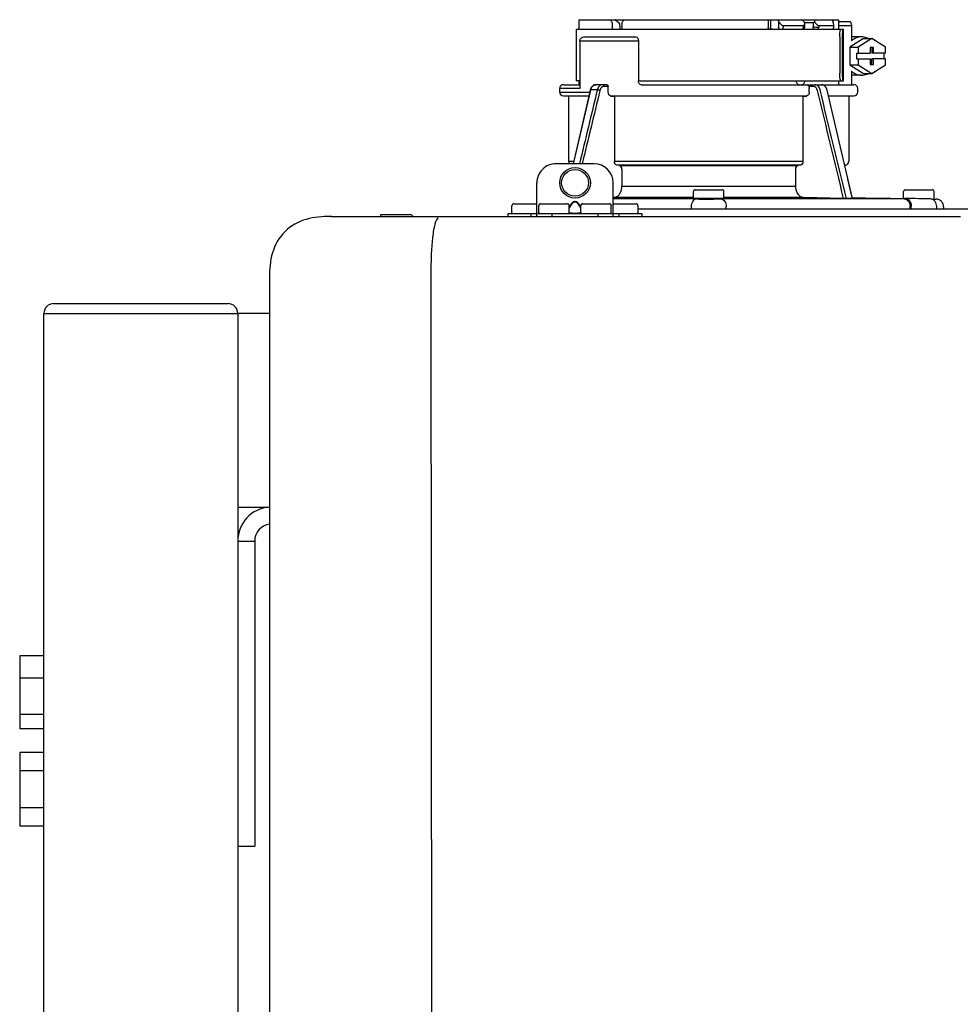
# Model space of a CAD drawing. Units: inches. Extents: x -644 to -450, y -43 to 91.
# Drawn here: x -506 to -496, y 45 to 55 of the extents above; entities that cross this region are included whole.
import ezdxf

# ---------------------------------------------------------------- set-up
doc = ezdxf.new("R2010")
doc.units = ezdxf.units.IN
doc.header["$MEASUREMENT"] = 0

# ---------------------------------------------------------------- blocks, each defined once
blk = doc.blocks.new('NPE-A2 (180-210-240)')
at = {"linetype": 'Continuous'}
for p, q in [((0.745, 30.858), (0.745, 30.759)), ((0.745, 30.858), (1.12, 30.858)), ((1.126, 30.858), (3.045, 30.858)), ((1.166, 30.818), (1.158, 30.829)), ((2.7, 30.858), (2.7, 30.779)), ((2.723, 30.858), (2.723, 30.779)), ((2.807, 30.842), (2.8, 30.858)), ((2.807, 30.842), (2.807, 30.779)), ((2.855, 30.798), (2.855, 30.779)), ((2.855, 30.798), (3.063, 30.798)), ((3.048, 30.855), (3.052, 30.858)), ((3.052, 30.858), (3.426, 30.858)), ((3.063, 30.779), (3.063, 30.798)), ((3.075, 30.829), (3.164, 30.829)), ((3.077, 30.779), (3.076, 30.819)), ((3.164, 30.829), (3.163, 30.779)), ((3.221, 30.798), (3.221, 30.779)), ((3.221, 30.798), (3.371, 30.798)), ((3.357, 30.858), (3.365, 30.842)), ((3.376, 30.779), (3.376, 30.807)), ((3.426, 30.858), (3.426, 30.759)), ((3.426, 30.838), (3.541, 30.838)), ((3.426, 30.798), (3.558, 30.798)), ((3.558, 30.798), (3.558, 30.641)), ((0.718, 30.759), (0.718, 30.227)), ((0.718, 30.759), (3.478, 30.759)), ((3.478, 30.227), (3.478, 30.759)), ((0.756, 30.641), (0.756, 30.148)), ((0.756, 30.641), (1.361, 30.641)), ((0.805, 30.68), (1.333, 30.68)), ((1.361, 30.641), (1.361, 30.227)), ((3.438, 30.68), (3.438, 30.306)), ((3.463, 30.68), (3.463, 30.306)), ((3.682, 30.665), (3.541, 30.574)), ((3.664, 30.68), (3.558, 30.68)), ((3.77, 30.665), (3.628, 30.574)), ((3.682, 30.665), (3.77, 30.665)), ((3.911, 30.574), (3.77, 30.665)), ((3.541, 30.574), (3.541, 30.392)), ((3.541, 30.574), (3.628, 30.574)), ((3.611, 30.513), (3.611, 30.453)), ((3.611, 30.513), (3.752, 30.513)), ((3.628, 30.574), (3.628, 30.513)), ((3.752, 30.572), (3.752, 30.513)), ((3.787, 30.572), (3.752, 30.572)), ((3.77, 30.572), (3.77, 30.513)), ((3.911, 30.513), (3.77, 30.513)), ((3.787, 30.513), (3.787, 30.572)), ((3.893, 30.513), (3.893, 30.453)), ((3.911, 30.513), (3.911, 30.574)), ((3.541, 30.392), (3.682, 30.301)), ((3.541, 30.392), (3.628, 30.392)), ((3.611, 30.453), (3.752, 30.453)), ((3.628, 30.453), (3.628, 30.392)), ((3.628, 30.392), (3.77, 30.301)), ((3.752, 30.453), (3.752, 30.394)), ((3.752, 30.394), (3.787, 30.394)), ((3.77, 30.394), (3.77, 30.453)), ((3.911, 30.453), (3.77, 30.453)), ((3.77, 30.301), (3.911, 30.392)), ((3.787, 30.394), (3.787, 30.453)), ((3.911, 30.392), (3.911, 30.453)), ((3.558, 30.325), (3.558, 30.187)), ((3.664, 30.286), (3.558, 30.286)), ((3.682, 30.301), (3.77, 30.301)), ((0.587, 30.187), (0.756, 30.187)), ((0.756, 30.227), (0.718, 30.227)), ((0.745, 30.227), (0.745, 30.187)), ((1.034, 30.187), (0.921, 30.187)), ((1.361, 30.227), (3.478, 30.227)), ((1.389, 30.187), (3.584, 30.187)), ((2.993, 30.226), (3.075, 30.226)), ((3.426, 30.227), (3.426, 30.187)), ((0.548, 30.11), (0.548, 30.148)), ((0.756, 30.148), (0.548, 30.148)), ((0.548, 30.11), (0.858, 30.11)), ((0.863, 30.132), (0.686, 29.371)), ((0.691, 29.371), (0.868, 30.131)), ((0.866, 30.14), (0.863, 30.132)), ((0.868, 30.131), (0.869, 30.134)), ((0.936, 30.134), (0.869, 30.134)), ((1.048, 30.168), (1.003, 30.168)), ((1.048, 30.11), (1.048, 30.168)), ((3.168, 30.168), (3.119, 30.168)), ((3.123, 30.11), (3.123, 30.148)), ((3.308, 30.132), (3.305, 30.14)), ((3.569, 29.013), (3.308, 30.132)), ((3.623, 30.11), (3.623, 30.148)), ((0.849, 30.07), (0.587, 30.07)), ((0.639, 30.07), (0.587, 30.07)), ((0.639, 30.07), (0.639, 29.396)), ((0.849, 30.07), (0.639, 30.07)), ((3.095, 30.07), (1.076, 30.07)), ((1.076, 30.07), (1.113, 30.07)), ((1.113, 30.07), (1.113, 29.396)), ((3.058, 30.07), (1.113, 30.07)), ((3.058, 30.07), (3.058, 29.396)), ((3.058, 30.07), (3.095, 30.07)), ((3.584, 30.07), (3.322, 30.07)), ((3.532, 30.07), (3.532, 29.396)), ((0.903, 29.371), (0.509, 29.371)), ((0.639, 29.396), (0.692, 29.396)), ((1.113, 29.396), (3.058, 29.396)), ((3.032, 29.356), (1.139, 29.356)), ((1.164, 29.353), (1.139, 29.356)), ((1.164, 29.353), (3.007, 29.353)), ((1.19, 29.314), (1.19, 29.141)), ((2.981, 29.314), (2.981, 29.141)), ((3.032, 29.356), (3.007, 29.353)), ((3.496, 29.356), (3.489, 29.356)), ((3.496, 29.356), (3.489, 29.356)), ((0.311, 28.827), (0.311, 29.174)), ((1.1, 28.827), (1.1, 29.174)), ((3.567, 29.022), (3.523, 29.212)), ((1.19, 29.141), (2.981, 29.141)), ((1.928, 29.012), (1.928, 29.083)), ((1.948, 29.103), (2.224, 29.103)), ((2.243, 29.012), (2.243, 29.083)), ((4.096, 29.012), (4.096, 29.083)), ((4.116, 29.103), (4.392, 29.103)), ((4.412, 29.012), (4.412, 29.083)), ((0.709, 28.98), (0.702, 28.98)), ((0.709, 28.975), (0.702, 28.975)), ((1.106, 29.022), (1.1, 29.022)), ((1.1, 29.012), (1.641, 29.012)), ((1.1, 29.012), (1.928, 29.012)), ((1.928, 29.022), (1.106, 29.022)), ((1.928, 29.012), (1.682, 29.012)), ((2.243, 29.012), (1.928, 29.012)), ((3.065, 29.022), (2.243, 29.022)), ((2.489, 29.012), (2.243, 29.012)), ((2.243, 29.012), (3.492, 29.012)), ((2.53, 29.012), (4.088, 29.012)), ((3.478, 29.012), (3.065, 29.022)), ((3.577, 29.012), (3.492, 29.012)), ((3.567, 29.022), (3.842, 29.017)), ((3.569, 29.012), (3.569, 29.013)), ((3.577, 29.012), (4.136, 29.012)), ((3.842, 29.017), (3.842, 29.017)), ((3.842, 29.017), (3.843, 29.017)), ((3.843, 29.017), (3.845, 29.017)), ((3.845, 29.017), (3.859, 29.017)), ((3.859, 29.017), (3.859, 29.017)), ((3.859, 29.017), (3.923, 29.016)), ((3.923, 29.016), (3.939, 29.015)), ((3.939, 29.015), (3.953, 29.015)), ((3.955, 29.015), (3.953, 29.015)), ((3.956, 29.015), (3.955, 29.015)), ((3.956, 29.015), (4.096, 29.013)), ((3.956, 29.015), (3.956, 29.015)), ((4.146, 29.012), (4.106, 29.012)), ((4.106, 29.012), (4.12, 29.012)), ((4.381, 29.008), (4.405, 29.007)), ((4.405, 29.007), (4.41, 29.007)), ((4.409, 29.007), (4.433, 29.007)), ((4.41, 29.007), (4.415, 29.007)), ((4.415, 29.007), (4.428, 29.007)), ((4.428, 29.007), (4.432, 29.007)), ((4.432, 29.007), (4.433, 29.007)), ((4.433, 29.007), (4.432, 29.007)), ((0.055, 28.867), (0.055, 28.938)), ((0.075, 28.957), (0.311, 28.957)), ((0.331, 28.867), (0.331, 28.938)), ((0.351, 28.957), (0.627, 28.957)), ((0.646, 28.863), (0.674, 28.863)), ((0.669, 28.961), (0.647, 28.929)), ((0.674, 28.957), (0.647, 28.917)), ((0.647, 28.867), (0.647, 28.938)), ((0.765, 28.917), (0.737, 28.957)), ((0.737, 28.863), (0.766, 28.863)), ((0.765, 28.929), (0.743, 28.961)), ((0.765, 28.867), (0.765, 28.938)), ((0.785, 28.957), (1.061, 28.957)), ((1.08, 28.867), (1.08, 28.938)), ((1.1, 28.957), (1.336, 28.957)), ((1.356, 28.867), (1.356, 28.938)), ((1.356, 28.906), (11.094, 28.906)), ((1.904, 28.929), (1.904, 28.906)), ((2.267, 28.906), (2.267, 28.929)), ((4.164, 28.906), (4.164, 28.933)), ((4.175, 28.906), (4.175, 28.933)), ((4.435, 28.929), (4.435, 28.906)), ((4.51, 28.928), (4.51, 28.906)), ((-1.815, 28.827), (4.683, 28.827)), ((-1.803, 28.827), (-1.809, 28.827)), ((-1.297, 28.827), (-1.297, 28.847)), ((-1.297, 28.847), (-0.995, 28.847)), ((0.016, 28.827), (0.016, 28.859)), ((0.016, 28.859), (1.396, 28.859)), ((0.252, 28.827), (0.252, 28.859)), ((0.469, 28.827), (0.469, 28.859)), ((0.702, 28.861), (0.709, 28.861)), ((0.942, 28.859), (0.942, 28.827)), ((1.159, 28.859), (1.159, 28.827)), ((1.396, 28.859), (1.396, 28.827)), ((-2.447, 28.196), (-2.447, 2.058)), ((-0.782, 28.207), (-0.761, 2.069))]:
    blk.add_line(p, q, dxfattribs=at)
for points in [[(0.921, 30.187), (0.915, 30.187), (0.906, 30.185), (0.897, 30.181), (0.889, 30.175), (0.882, 30.168), (0.875, 30.16), (0.87, 30.151), (0.866, 30.14)], [(3.305, 30.14), (3.301, 30.151), (3.296, 30.161), (3.289, 30.169), (3.282, 30.176), (3.274, 30.181), (3.265, 30.185), (3.256, 30.187), (3.25, 30.187)]]:
    blk.add_lwpolyline(points, dxfattribs=at)
for radius in [0.158, 0.138]:
    blk.add_circle((0.706, 29.174), radius, dxfattribs=at)
for centre, radius, start, end in [((7.015, 38.926), 9.993, 233.8443, 234.1195), ((3.057, 30.779), 0.0197, 270, 0.76), ((3.033, 30.779), 0.0296, 350.0629, 359.9788), ((3.164, 26.13), 4.649, 89.3028, 90.0146), ((3.357, 30.779), 0.0197, 270, 0), ((0.587, 30.148), 0.0394, 90, 180), ((3.584, 30.148), 0.0394, 0, 90), ((0.587, 30.11), 0.0394, 180, 269), ((0.965, 30.111), 0.0991, 159.9585, 166.7773), ((3.584, 30.11), 0.0394, 271, 0), ((0.509, 29.174), 0.197, 89.9999, 179.9999), ((0.678, 29.396), 0.0394, 180, 218.219), ((0.903, 29.174), 0.197, 359.9999, 89.9999), ((3.493, 29.396), 0.0394, 275, 0), ((1.948, 29.083), 0.0197, 90, 180), ((2.224, 29.083), 0.0197, 0, 90), ((4.116, 29.083), 0.0197, 90, 180), ((4.392, 29.083), 0.0197, 0, 90), ((1.642, 23.314), 5.698, 89.6007, 90.0078), ((1.656, 25.792), 3.219, 89.2241, 89.5382), ((0.291, -71.958), 100.98, 89.05283, 89.20079), ((3.88, -71.958), 100.98, 90.79921, 90.94717), ((2.514, 25.959), 3.053, 90.4532, 90.7845), ((2.528, 23.696), 5.315, 89.9775, 90.414), ((2.712, -71.849), 100.871, 89.05226, 89.20029), ((4.404, 29.012), 0.00788, 316.9063, 0), ((4.431, 28.928), 0.0788, 0, 89), ((0.075, 28.938), 0.0197, 90, 180), ((0.063, 28.867), 0.00788, 180, 270), ((0.351, 28.938), 0.0197, 89.9999, 179.9999), ((0.339, 28.867), 0.00788, 179.9999, 269.9999), ((0.627, 28.938), 0.0197, 359.9999, 89.9999), ((0.639, 28.867), 0.00788, 269.9999, 359.9999), ((0.785, 28.938), 0.0197, 89.9999, 179.9999), ((0.773, 28.867), 0.00788, 179.9999, 269.9999), ((1.061, 28.938), 0.0197, 359.9999, 89.9999), ((1.072, 28.867), 0.00788, 269.9999, 359.9999), ((1.336, 28.938), 0.0197, 0, 90), ((1.348, 28.867), 0.00788, 270, 0), ((-0.995, 28.815), 0.0315, 22.0243, 90)]:
    blk.add_arc(centre, radius, start, end, dxfattribs=at)
for centre, major_axis, ratio, start_param, end_param in [((2.086, 30.759), (-1.238, 1.238), 0.414214, 1.104501, 1.125595), ((2.086, 26.799), (-0.948, 76.793), 0.012341, 1.518142, 1.519059), ((0.792, 28.93), (2.259, 2.642), 0.328445, 1.065581, 1.066887), ((1.347, 86.643), (-1.271, 102.995), 0.010044, -4.139679, -4.138996), ((2.086, 26.799), (0.948, 76.793), 0.012341, 1.518447, 1.519364), ((2.086, 30.759), (1.238, 1.238), 0.414214, -4.393286, -4.372192), ((3.379, 28.93), (-2.259, 2.642), 0.328445, -1.077674, -1.065581), ((0.792, 28.93), (2.259, 2.642), 0.328445, -0.530053, -0.51796)]:
    blk.add_ellipse(centre, major_axis=major_axis, ratio=ratio, start_param=start_param, end_param=end_param, dxfattribs=at)
for points, knots in [([(2.807, 30.842), (2.812, 30.832), (2.824, 30.814), (2.844, 30.798), (2.855, 30.798)], [0, 0, 0, 0, 0.499857, 1, 1, 1, 1]), ([(3.063, 30.798), (3.065, 30.798), (3.069, 30.799), (3.075, 30.807), (3.076, 30.814), (3.076, 30.819)], [0, 0, 0, 0, 0.254088, 0.487217, 1, 1, 1, 1]), ([(3.164, 30.829), (3.165, 30.829), (3.171, 30.83), (3.176, 30.832), (3.18, 30.834)], [0, 0, 0, 0, 0.219457, 1, 1, 1, 1]), ([(3.18, 30.834), (3.185, 30.826), (3.195, 30.814), (3.209, 30.802), (3.217, 30.798), (3.221, 30.798)], [0, 0, 0, 0, 0.531607, 0.789009, 1, 1, 1, 1]), ([(3.376, 30.807), (3.376, 30.812), (3.373, 30.825), (3.368, 30.836), (3.365, 30.842)], [0, 0, 0, 0, 0.453029, 1, 1, 1, 1]), ([(3.371, 30.798), (3.372, 30.798), (3.376, 30.801), (3.376, 30.805), (3.376, 30.807)], [0, 0, 0, 0, 0.452543, 1, 1, 1, 1]), ([(3.541, 30.838), (3.546, 30.838), (3.554, 30.827), (3.557, 30.813), (3.558, 30.803), (3.558, 30.798)], [0, 0, 0, 0, 0.373189, 0.666734, 1, 1, 1, 1]), ([(2.745, 30.759), (2.74, 30.759), (2.729, 30.762), (2.723, 30.773), (2.723, 30.779)], [0, 0, 0, 0, 0.498177, 1, 1, 1, 1]), ([(2.821, 30.759), (2.817, 30.759), (2.809, 30.765), (2.807, 30.774), (2.807, 30.779)], [0, 0, 0, 0, 0.440232, 1, 1, 1, 1]), ([(2.845, 30.759), (2.847, 30.759), (2.851, 30.761), (2.854, 30.768), (2.855, 30.775), (2.855, 30.779)], [0, 0, 0, 0, 0.174604, 0.534358, 1, 1, 1, 1]), ([(3.05, 30.759), (3.053, 30.759), (3.056, 30.761), (3.059, 30.764), (3.059, 30.765)], [0, 0, 0, 0, 0.715666, 1, 1, 1, 1]), ([(3.177, 30.759), (3.173, 30.759), (3.165, 30.765), (3.163, 30.774), (3.163, 30.779)], [0, 0, 0, 0, 0.43994, 1, 1, 1, 1]), ([(3.206, 30.759), (3.21, 30.759), (3.219, 30.765), (3.221, 30.774), (3.221, 30.779)], [0, 0, 0, 0, 0.451759, 1, 1, 1, 1]), ([(3.438, 30.68), (3.438, 30.69), (3.439, 30.709), (3.441, 30.731), (3.443, 30.745), (3.445, 30.752), (3.446, 30.756), (3.447, 30.759), (3.448, 30.759)], [0, 0, 0, 0, 0.376784, 0.697337, 0.821125, 0.914173, 0.97353, 1, 1, 1, 1]), ([(3.472, 30.759), (3.472, 30.759), (3.47, 30.756), (3.469, 30.752), (3.467, 30.745), (3.465, 30.731), (3.464, 30.709), (3.463, 30.69), (3.463, 30.68)], [0, 0, 0, 0, 0.02659, 0.085983, 0.179033, 0.302806, 0.623296, 1, 1, 1, 1]), ([(0.756, 30.641), (0.756, 30.647), (0.759, 30.658), (0.776, 30.675), (0.794, 30.68), (0.805, 30.68)], [0, 0, 0, 0, 0.252025, 0.50353, 1, 1, 1, 1]), ([(1.333, 30.68), (1.34, 30.68), (1.357, 30.668), (1.361, 30.65), (1.361, 30.641)], [0, 0, 0, 0, 0.440239, 1, 1, 1, 1]), ([(3.664, 30.68), (3.645, 30.68), (3.607, 30.673), (3.573, 30.653), (3.558, 30.641)], [0, 0, 0, 0, 0.494261, 1, 1, 1, 1]), ([(3.731, 30.665), (3.726, 30.668), (3.705, 30.676), (3.681, 30.68), (3.664, 30.68)], [0, 0, 0, 0, 0.252676, 1, 1, 1, 1]), ([(3.448, 30.227), (3.447, 30.227), (3.446, 30.229), (3.445, 30.233), (3.443, 30.241), (3.441, 30.255), (3.439, 30.277), (3.438, 30.296), (3.438, 30.306)], [0, 0, 0, 0, 0.02647, 0.085827, 0.178875, 0.302663, 0.623216, 1, 1, 1, 1]), ([(3.463, 30.306), (3.463, 30.296), (3.464, 30.277), (3.465, 30.255), (3.467, 30.241), (3.469, 30.233), (3.47, 30.229), (3.472, 30.227), (3.472, 30.227)], [0, 0, 0, 0, 0.376704, 0.697194, 0.820967, 0.914017, 0.97341, 1, 1, 1, 1]), ([(3.558, 30.325), (3.573, 30.313), (3.607, 30.293), (3.645, 30.286), (3.664, 30.286)], [0, 0, 0, 0, 0.505739, 1, 1, 1, 1]), ([(3.664, 30.286), (3.681, 30.286), (3.705, 30.29), (3.726, 30.298), (3.731, 30.301)], [0, 0, 0, 0, 0.747324, 1, 1, 1, 1]), ([(0.872, 30.145), (0.876, 30.156), (0.888, 30.177), (0.911, 30.187), (0.921, 30.187)], [0, 0, 0, 0, 0.545348, 1, 1, 1, 1]), ([(0.989, 30.187), (0.977, 30.187), (0.951, 30.173), (0.939, 30.148), (0.936, 30.134)], [0, 0, 0, 0, 0.449872, 1, 1, 1, 1]), ([(1.003, 30.168), (1.003, 30.172), (1.001, 30.181), (0.993, 30.187), (0.989, 30.187)], [0, 0, 0, 0, 0.562688, 1, 1, 1, 1]), ([(1.034, 30.187), (1.038, 30.187), (1.046, 30.182), (1.048, 30.172), (1.048, 30.168)], [0, 0, 0, 0, 0.445951, 1, 1, 1, 1]), ([(1.389, 30.187), (1.381, 30.187), (1.364, 30.199), (1.361, 30.217), (1.361, 30.227)], [0, 0, 0, 0, 0.440239, 1, 1, 1, 1]), ([(3.019, 30.187), (3.011, 30.187), (2.994, 30.199), (2.99, 30.216), (2.99, 30.226)], [0, 0, 0, 0, 0.444334, 1, 1, 1, 1]), ([(3.075, 30.226), (3.075, 30.217), (3.071, 30.199), (3.055, 30.187), (3.048, 30.187)], [0, 0, 0, 0, 0.563417, 1, 1, 1, 1]), ([(3.119, 30.168), (3.117, 30.173), (3.115, 30.178), (3.111, 30.187), (3.109, 30.187)], [0, 0, 0, 0, 0.721372, 1, 1, 1, 1]), ([(3.235, 30.134), (3.232, 30.148), (3.22, 30.173), (3.194, 30.187), (3.182, 30.187)], [0, 0, 0, 0, 0.550128, 1, 1, 1, 1]), ([(0.863, 30.132), (0.863, 30.132), (0.865, 30.134), (0.867, 30.133), (0.869, 30.134)], [0, 0, 0, 0, 0.145235, 1, 1, 1, 1]), ([(0.963, 30.127), (0.961, 30.128), (0.952, 30.131), (0.943, 30.133), (0.936, 30.134)], [0, 0, 0, 0, 0.235186, 1, 1, 1, 1]), ([(1.003, 30.168), (0.994, 30.168), (0.974, 30.157), (0.965, 30.138), (0.963, 30.127)], [0, 0, 0, 0, 0.451631, 1, 1, 1, 1]), ([(1.076, 30.07), (1.068, 30.071), (1.052, 30.082), (1.048, 30.1), (1.048, 30.11)], [0, 0, 0, 0, 0.443829, 1, 1, 1, 1]), ([(3.123, 30.11), (3.123, 30.1), (3.119, 30.082), (3.103, 30.071), (3.095, 30.07)], [0, 0, 0, 0, 0.556171, 1, 1, 1, 1]), ([(3.209, 30.127), (3.206, 30.138), (3.197, 30.157), (3.177, 30.168), (3.168, 30.168)], [0, 0, 0, 0, 0.548369, 1, 1, 1, 1]), ([(1.139, 29.356), (1.132, 29.357), (1.117, 29.369), (1.113, 29.386), (1.113, 29.396)], [0, 0, 0, 0, 0.446981, 1, 1, 1, 1]), ([(3.058, 29.396), (3.058, 29.386), (3.054, 29.369), (3.039, 29.357), (3.032, 29.356)], [0, 0, 0, 0, 0.553019, 1, 1, 1, 1]), ([(1.19, 29.314), (1.19, 29.323), (1.187, 29.34), (1.172, 29.352), (1.164, 29.353)], [0, 0, 0, 0, 0.553015, 1, 1, 1, 1]), ([(3.007, 29.353), (2.999, 29.352), (2.985, 29.34), (2.981, 29.323), (2.981, 29.314)], [0, 0, 0, 0, 0.446985, 1, 1, 1, 1]), ([(1.106, 29.022), (1.118, 29.023), (1.141, 29.03), (1.169, 29.058), (1.186, 29.096), (1.19, 29.125), (1.19, 29.141)], [0, 0, 0, 0, 0.211675, 0.447834, 0.714218, 1, 1, 1, 1]), ([(2.981, 29.141), (2.981, 29.125), (2.985, 29.096), (3.002, 29.058), (3.03, 29.03), (3.054, 29.023), (3.065, 29.022)], [0, 0, 0, 0, 0.285782, 0.552166, 0.788325, 1, 1, 1, 1]), ([(0.702, 28.98), (0.699, 28.98), (0.692, 28.979), (0.68, 28.974), (0.673, 28.966), (0.669, 28.961)], [0, 0, 0, 0, 0.250403, 0.500944, 1, 1, 1, 1]), ([(0.702, 28.975), (0.699, 28.975), (0.694, 28.974), (0.683, 28.968), (0.678, 28.962), (0.674, 28.957)], [0, 0, 0, 0, 0.250564, 0.501187, 1, 1, 1, 1]), ([(0.743, 28.961), (0.739, 28.966), (0.731, 28.974), (0.719, 28.979), (0.712, 28.98), (0.709, 28.98)], [0, 0, 0, 0, 0.499165, 0.749694, 1, 1, 1, 1]), ([(0.737, 28.957), (0.734, 28.962), (0.728, 28.968), (0.718, 28.974), (0.712, 28.975), (0.709, 28.975)], [0, 0, 0, 0, 0.498951, 0.749558, 1, 1, 1, 1]), ([(1.96, 29.008), (1.953, 29.007), (1.937, 29.002), (1.919, 28.984), (1.907, 28.958), (1.904, 28.939), (1.904, 28.929)], [0, 0, 0, 0, 0.209553, 0.445397, 0.712818, 1, 1, 1, 1]), ([(1.96, 29.008), (1.979, 29.007), (2.063, 29.006), (2.147, 29.007), (2.211, 29.008)], [0, 0, 0, 0, 0.229432, 1, 1, 1, 1]), ([(2.211, 29.008), (2.218, 29.007), (2.234, 29.002), (2.252, 28.984), (2.264, 28.958), (2.267, 28.939), (2.267, 28.929)], [0, 0, 0, 0, 0.209553, 0.445395, 0.712817, 1, 1, 1, 1]), ([(3.506, 29.012), (3.504, 29.012), (3.494, 29.012), (3.485, 29.012), (3.478, 29.012)], [0, 0, 0, 0, 0.233015, 1, 1, 1, 1]), ([(3.569, 29.012), (3.569, 29.012), (3.566, 29.012), (3.565, 29.012), (3.564, 29.012)], [0, 0, 0, 0, 0.252975, 1, 1, 1, 1]), ([(4.088, 29.012), (4.108, 29.012), (4.148, 28.994), (4.164, 28.953), (4.164, 28.933)], [0, 0, 0, 0, 0.49579, 1, 1, 1, 1]), ([(4.088, 29.012), (4.089, 29.012), (4.095, 29.012), (4.101, 29.012), (4.106, 29.012)], [0, 0, 0, 0, 0.166521, 1, 1, 1, 1]), ([(4.12, 29.012), (4.127, 29.011), (4.143, 29.006), (4.161, 28.988), (4.172, 28.962), (4.175, 28.943), (4.175, 28.933)], [0, 0, 0, 0, 0.209703, 0.444927, 0.712073, 1, 1, 1, 1]), ([(4.381, 29.008), (4.388, 29.007), (4.404, 29.002), (4.421, 28.984), (4.433, 28.958), (4.435, 28.939), (4.435, 28.929)], [0, 0, 0, 0, 0.209702, 0.444837, 0.711965, 1, 1, 1, 1]), ([(0.674, 28.863), (0.676, 28.862), (0.685, 28.861), (0.695, 28.861), (0.702, 28.861)], [0, 0, 0, 0, 0.189064, 1, 1, 1, 1]), ([(0.709, 28.861), (0.712, 28.861), (0.721, 28.861), (0.731, 28.862), (0.737, 28.863)], [0, 0, 0, 0, 0.304446, 1, 1, 1, 1]), ([(-1.815, 28.827), (-1.901, 28.827), (-2.073, 28.816), (-2.306, 28.687), (-2.436, 28.454), (-2.447, 28.282), (-2.447, 28.196)], [0, 0, 0, 0, 0.250762, 0.5, 0.749225, 1, 1, 1, 1]), ([(-0.723, 28.792), (-0.737, 28.764), (-0.756, 28.686), (-0.772, 28.548), (-0.781, 28.383), (-0.782, 28.265), (-0.782, 28.207)], [0, 0, 0, 0, 0.15812, 0.404413, 0.705361, 1, 1, 1, 1])]:
    blk.add_open_spline(points, degree=3, knots=knots, dxfattribs=at)
for points in [[(3.076, 30.819), (3.076, 30.824), (3.075, 30.829), (3.074, 30.834)], [(2.705, 30.759), (2.702, 30.765), (2.7, 30.772), (2.7, 30.779)], [(3.059, 30.765), (3.061, 30.767), (3.062, 30.77), (3.062, 30.774)], [(2.992, 30.214), (2.993, 30.218), (2.993, 30.222), (2.993, 30.226)], [(3.25, 30.187), (3.253, 30.187), (3.256, 30.187), (3.258, 30.186)], [(0.936, 30.134), (0.875, 29.879), (0.813, 29.625), (0.752, 29.371)], [(0.963, 30.127), (0.902, 29.875), (0.841, 29.623), (0.78, 29.371)], [(3.119, 30.168), (3.122, 30.161), (3.123, 30.155), (3.123, 30.148)], [(3.478, 29.012), (3.388, 29.384), (3.298, 29.756), (3.209, 30.127)], [(3.506, 29.012), (3.416, 29.386), (3.325, 29.76), (3.235, 30.134)], [(-0.71, 28.814), (-0.716, 28.807), (-0.72, 28.8), (-0.723, 28.792)]]:
    blk.add_open_spline(points, degree=3, dxfattribs=at)

msp = doc.modelspace()

# ---------------------------------------------------------------- linework, layer by layer
for p, q in [((-505.726, 51.852), (-503.926, 51.852)), ((-505.826, 51.752), (-503.826, 51.752)), ((-505.826, 49.752), (-505.826, 51.752)), ((-505.826, 51.752), (-503.826, 51.752)), ((-505.826, 5.004), (-505.826, 51.752)), ((-503.826, 51.752), (-503.826, 5.004)), ((-503.498, 51.752), (-503.826, 51.752)), ((-503.826, 49.752), (-503.498, 49.752)), ((-503.826, 49.402), (-503.826, 46.252)), ((-503.826, 49.402), (-503.651, 49.402)), ((-503.651, 49.402), (-503.651, 46.252)), ((-503.826, 46.252), (-503.651, 46.252))]:
    msp.add_line(p, q)
at = {"color": 7, "linetype": 'Continuous', "lineweight": 25}
for p, q in [((-505.826, 48.218), (-506.076, 48.218)), ((-506.076, 48.218), (-506.076, 47.988)), ((-505.826, 47.988), (-506.076, 47.988)), ((-506.076, 47.988), (-506.076, 47.61)), ((-505.826, 47.61), (-506.076, 47.61)), ((-506.076, 47.61), (-506.076, 47.462)), ((-505.826, 47.462), (-506.076, 47.462)), ((-505.826, 47.221), (-506.076, 47.221)), ((-506.076, 47.221), (-506.076, 47.031)), ((-505.826, 47.031), (-506.076, 47.031)), ((-506.076, 47.031), (-506.076, 46.649)), ((-505.826, 46.649), (-506.076, 46.649)), ((-506.076, 46.649), (-506.076, 46.459)), ((-505.826, 46.459), (-506.076, 46.459))]:
    msp.add_line(p, q, dxfattribs=at)
for centre, radius, start, end in [((-505.726, 51.752), 0.1, 90, 180), ((-503.926, 51.752), 0.1, 0, 90), ((-503.476, 49.402), 0.35, 93.5929, 180), ((-503.476, 49.402), 0.175, 97.2, 180)]:
    msp.add_arc(centre, radius, start, end)

# ---------------------------------------------------------------- block references
msp.add_blockref('NPE-A2 (180-210-240)', (-501.051, 23.925))

doc.saveas('drawing.dxf')
